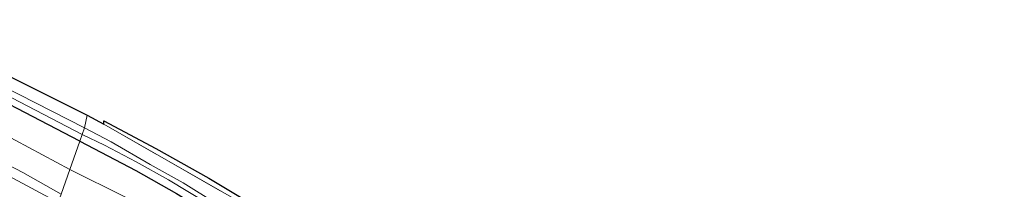
# Model space of a CAD drawing. Units: metres. Extents: x 200983 to 208515, y 531250 to 537500.
# Drawn here: x 202869 to 203001, y 535616 to 535639 of the extents above; entities that cross this region are included whole.
import ezdxf

# ---------------------------------------------------------------- set-up
doc = ezdxf.new("R2010")
doc.units = ezdxf.units.M
doc.linetypes.add('IE-TERREINAFSCHEIDING', pattern=[10, 8, -2])
for name, color, linetype, lineweight in [('B-ME-GR-BOMENSTRUIKEN-GV-B6', 93, 'Continuous', 18), ('B-ME-GW-INSTEEKWATERGANG-L-B1', 10, 'Continuous', 25), ('B-ME-GW-KRUINLIJN-L-B1', 93, 'Continuous', 18), ('B-ME-IE-GRASLAND-GV-B6', 93, 'Continuous', 18), ('B-ME-IE-HULPGEOMETRIE-L-B1', 53, 'Continuous', 18), ('B-ME-IE-TERREINAFSCHEIDING-RASTERHEKWERK-L-B1', 8, 'IE-TERREINAFSCHEIDING', 18), ('B-ME-KG-KADASTRAAL-OPNAMEDTMGRENS-L-B1', 10, 'Continuous', 25), ('B-ME-OG-WATER-GV-B6', 153, 'Continuous', 18)]:
    doc.layers.add(name, color=color, linetype=linetype, lineweight=lineweight)

msp = doc.modelspace()

# ---------------------------------------------------------------- linework, layer by layer
at = {"layer": 'B-ME-GR-BOMENSTRUIKEN-GV-B6'}
for points in [[(202874.493, 535615.661, 17.642), (202869.355, 535618.589, 17.803), (202859.181, 535623.862, 17.867), (202851.095, 535628.134, 17.876), (202842.335, 535632.698, 18.048), (202836.496, 535635.648, 18.056), (202838.24, 535638.325, 17.892), (202848.684, 535633.281, 17.711), (202857.062, 535629.02, 17.654), (202864.603, 535624.893, 17.477), (202875.661, 535618.975, 17.457), (202874.493, 535615.661, 17.642)], [(202874.089, 535614.515, 17.303), (202855.435, 535624.524, 17.646), (202836.06, 535634.978, 17.908), (202836.496, 535635.648, 18.056), (202842.335, 535632.698, 18.048), (202851.095, 535628.134, 17.876), (202859.181, 535623.862, 17.867), (202869.355, 535618.589, 17.803), (202874.493, 535615.661, 17.642), (202874.089, 535614.515, 17.303)], [(202874.493, 535615.661, 17.642), (202875.661, 535618.975, 17.457), (202883.067, 535615.301, 17.349), (202889.996, 535611.723, 17.231), (202897.583, 535607.373, 17.058), (202903.726, 535603.693, 16.89), (202910.974, 535599.554, 16.752), (202918.619, 535595.02, 16.462), (202927.061, 535589.675, 16.205), (202938.847, 535582.114, 15.718), (202947.179, 535576.529, 15.554), (202953.743, 535572.14, 15.288), (202959.477, 535568.221, 14.998), (202963.675, 535565.051, 14.861), (202968.094, 535561.579, 14.66), (202974.047, 535557.466, 14.382), (202979.103, 535554.077, 14.109), (202983.436, 535551.001, 13.891), (202987.799, 535548.268, 13.634), (202992.058, 535545.659, 13.32), (202996.993, 535542.785, 13.047), (203001.02, 535540.605, 12.801), (203005.326, 535538.213, 12.765)]]:
    msp.add_polyline3d(points, dxfattribs=at)
at = {"layer": 'B-ME-GW-INSTEEKWATERGANG-L-B1'}
for points in [[(202877, 535622.773, 17.405), (202859.085, 535632.103, 17.594)], [(202877, 535622.773, 17.405), (202884.522, 535618.85, 17.166), (202889.983, 535615.731, 17.138), (202897.122, 535611.38, 17.017), (202904.792, 535606.996, 16.736), (202911.684, 535602.561, 16.575), (202920.109, 535597.498, 16.334), (202929.301, 535591.74, 15.967), (202939.972, 535585.297, 15.545), (202947.44, 535580.298, 15.404), (202952.977, 535576.531, 15.279), (202958.403, 535572.601, 15.062), (202964.991, 535567.924, 14.781), (202971.111, 535563.434, 14.471), (202977.377, 535558.631, 14.193), (202983.075, 535554.883, 13.827), (202986.976, 535552.422, 13.606), (202990.949, 535550.058, 13.405), (202995.898, 535547.172, 13.103), (203003.896, 535542.612, 12.701)]]:
    msp.add_polyline3d(points, dxfattribs=at)
at = {"layer": 'B-ME-GW-KRUINLIJN-L-B1'}
msp.add_polyline3d([(202874.493, 535615.661, 17.642), (202869.355, 535618.589, 17.803), (202859.181, 535623.862, 17.867), (202851.095, 535628.134, 17.876), (202842.335, 535632.698, 18.048), (202836.496, 535635.648, 18.056)], dxfattribs=at)
at = {"layer": 'B-ME-IE-GRASLAND-GV-B6'}
for points in [[(202852.23, 535639.138, 17.715), (202878.0014, 535626.2677, 17.4793)], [(202878.0014, 535626.2677, 17.4793), (202877.631, 535624.563, 16.592), (202859.915, 535633.617, 16.788)], [(202859.508, 535632.959, 16.854), (202877.32, 535623.683, 16.666), (202877, 535622.773, 17.405), (202859.085, 535632.103, 17.594)], [(202859.085, 535632.103, 17.594), (202877, 535622.773, 17.405), (202875.661, 535618.975, 17.457), (202864.603, 535624.893, 17.477)], [(202895.403, 535614.349, 16.382), (202890.881, 535617.198, 16.478), (202886.442, 535619.66, 16.663), (202881.222, 535622.705, 16.72), (202877.631, 535624.563, 16.592), (202878.0014, 535626.2677, 17.4793), (202880.2483, 535625.073, 17.408), (202899.892, 535613.797, 17.244)], [(203009.419, 535543.605, 12.631), (203000.541, 535548.319, 13.034), (202984.649, 535558.102, 13.945), (202961.767, 535574.437, 15.167), (202943.941, 535586.514, 15.8), (202923.478, 535599.355, 16.452), (202899.892, 535613.797, 17.244), (202880.2483, 535625.073, 17.408), (202880.217, 535625.511, 17.408), (202887.214, 535621.787, 17.396), (202894.355, 535617.828, 17.307), (202906.67, 535610.414, 16.941), (202920.847, 535601.648, 16.498), (202929.571, 535596.208, 16.309), (202943.229, 535587.595, 15.718), (202955.704, 535579.443, 15.372), (202966.213, 535571.853, 14.909), (202982.185, 535560.211, 14.056), (202985.849, 535557.669, 13.839), (202990.555, 535554.772, 13.718), (202996.744, 535550.917, 13.208), (203003.603, 535547.116, 12.866)], [(202855.435, 535624.524, 17.646), (202874.089, 535614.515, 17.303), (202871.448, 535607.02, 14.722)], [(202883.067, 535615.301, 17.349), (202875.661, 535618.975, 17.457), (202877, 535622.773, 17.405), (202884.522, 535618.85, 17.166), (202889.983, 535615.731, 17.138)], [(202889.983, 535615.731, 17.138), (202884.522, 535618.85, 17.166), (202877, 535622.773, 17.405), (202877.32, 535623.683, 16.666), (202880.31, 535622.27, 16.688), (202884.582, 535620.012, 16.647), (202888.936, 535617.596, 16.551), (202894.107, 535614.427, 16.39)]]:
    msp.add_polyline3d(points, dxfattribs=at)
at = {"layer": 'B-ME-IE-HULPGEOMETRIE-L-B1'}
msp.add_polyline3d([(202868.787, 535599.468, 14.351), (202870.312, 535604.034, 14.488), (202870.654, 535604.799, 14.502), (202871.448, 535607.02, 14.722), (202874.089, 535614.515, 17.303), (202874.493, 535615.661, 17.642), (202875.661, 535618.975, 17.457), (202877, 535622.773, 17.405), (202877.32, 535623.683, 16.666), (202877.631, 535624.563, 16.592), (202878.0014, 535626.2677, 17.4793)], dxfattribs=at)
at = {"layer": 'B-ME-IE-TERREINAFSCHEIDING-RASTERHEKWERK-L-B1'}
msp.add_polyline3d([(202880.2483, 535625.073, 17.408), (202899.892, 535613.797, 17.244), (202923.478, 535599.355, 16.452), (202943.941, 535586.514, 15.8), (202961.767, 535574.437, 15.167), (202984.649, 535558.102, 13.945), (203000.541, 535548.319, 13.034), (203009.419, 535543.605, 12.631), (203023.976, 535537.191, 12.312), (203047.16, 535527.567, 11.544), (203070.534, 535518.419, 11.045), (203090.379, 535512.034, 10.449), (203110.14, 535505.631, 9.666), (203133.286, 535497.876, 8.559), (203148.876, 535492.904, 7.93), (203168.145, 535487.546, 7.146), (203182.21, 535484.143, 6.641), (203195.326, 535480.93, 6.374), (203198.095, 535480.203, 6.183)], dxfattribs=at)
at = {"layer": 'B-ME-KG-KADASTRAAL-OPNAMEDTMGRENS-L-B1'}
for points in [[(202852.23, 535639.138, 17.715), (202878.0014, 535626.2677, 17.4793)], [(202878.0014, 535626.2677, 17.4793), (202880.2483, 535625.073, 17.408), (202880.217, 535625.511, 17.408), (202887.214, 535621.787, 17.396), (202894.355, 535617.828, 17.307), (202906.67, 535610.414, 16.941), (202920.847, 535601.648, 16.498), (202929.571, 535596.208, 16.309), (202943.229, 535587.595, 15.718), (202955.704, 535579.443, 15.372), (202966.213, 535571.853, 14.909), (202982.185, 535560.211, 14.056), (202985.849, 535557.669, 13.839), (202990.555, 535554.772, 13.718), (202996.744, 535550.917, 13.208), (203003.603, 535547.116, 12.866)]]:
    msp.add_polyline3d(points, dxfattribs=at)
at = {"layer": 'B-ME-OG-WATER-GV-B6'}
for points in [[(202859.915, 535633.617, 16.788), (202877.631, 535624.563, 16.592), (202877.32, 535623.683, 16.666), (202859.508, 535632.959, 16.854)], [(202877.32, 535623.683, 16.666), (202877.631, 535624.563, 16.592), (202881.222, 535622.705, 16.72), (202886.442, 535619.66, 16.663), (202890.881, 535617.198, 16.478), (202895.403, 535614.349, 16.382)], [(203005.387, 535542.956, 12.017), (202997.139, 535547.531, 12.351), (202990.769, 535551.329, 12.906), (202986.373, 535553.971, 13.139), (202980.252, 535558.219, 13.465), (202972.125, 535564.085, 13.763), (202964.241, 535569.857, 14.052), (202959.133, 535573.561, 14.342), (202954.018, 535577.167, 14.547), (202949.442, 535580.223, 14.732), (202944.696, 535583.337, 14.825), (202939.819, 535586.407, 14.925), (202929.586, 535592.729, 15.235), (202921.403, 535597.853, 15.561), (202914.7, 535602.009, 15.782), (202909.432, 535605.181, 15.927), (202903.181, 535608.927, 16.201), (202898.515, 535611.817, 16.317), (202894.107, 535614.427, 16.39), (202888.936, 535617.596, 16.551), (202884.582, 535620.012, 16.647), (202880.31, 535622.27, 16.688), (202877.32, 535623.683, 16.666)]]:
    msp.add_polyline3d(points, dxfattribs=at)

doc.saveas('drawing.dxf')
